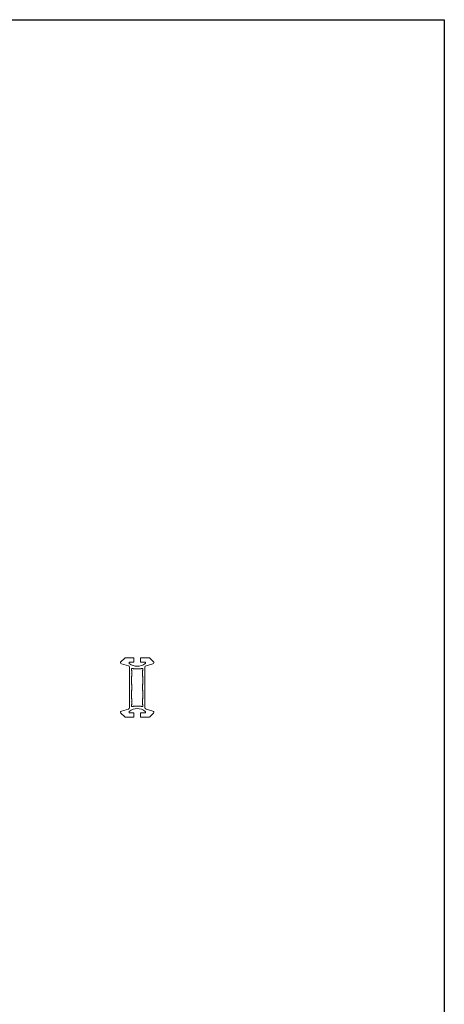
# Model space of a CAD drawing. Units: millimetres. Extents: x 28305 to 43021, y 26933 to 35834.
# Drawn here: x 41013 to 41819, y 31555 to 33427 of the extents above; entities that cross this region are included whole.
import ezdxf

# ---------------------------------------------------------------- set-up
doc = ezdxf.new("R2010")
doc.units = ezdxf.units.MM

msp = doc.modelspace()

# ---------------------------------------------------------------- linework, layer by layer
at = {"color": 7, "linetype": 'Continuous', "lineweight": 15}
for p, q in [((41204.944, 32206.316), (41212.017, 32213.389)), ((41212.724, 32213.682), (41229.341, 32213.682)), ((41229.341, 32205.682), (41220.341, 32205.682)), ((41220.341, 32205.682), (41220.341, 32203.689)), ((41229.341, 32213.682), (41229.341, 32205.682)), ((41242.341, 32213.682), (41258.958, 32213.682)), ((41242.341, 32205.682), (41242.341, 32213.682)), ((41251.341, 32205.682), (41242.341, 32205.682)), ((41251.341, 32203.689), (41251.341, 32205.682)), ((41259.665, 32213.389), (41266.738, 32206.316)), ((41219.167, 32198.778), (41206.019, 32202.301)), ((41221.391, 32184.778), (41221.391, 32195.88)), ((41221.591, 32184.432), (41221.391, 32184.778)), ((41221.391, 32184.086), (41221.591, 32184.432)), ((41221.391, 32130.778), (41221.391, 32184.086)), ((41225.091, 32190.432), (41225.091, 32193.432)), ((41225.091, 32193.432), (41228.09, 32193.432)), ((41225.591, 32189.932), (41225.091, 32190.432)), ((41225.591, 32178.932), (41225.591, 32189.932)), ((41228.09, 32193.432), (41228.591, 32192.932)), ((41228.591, 32192.932), (41243.091, 32192.932)), ((41243.091, 32192.932), (41243.59, 32193.432)), ((41243.59, 32193.432), (41246.591, 32193.432)), ((41246.591, 32190.432), (41246.091, 32189.932)), ((41246.091, 32189.932), (41246.091, 32178.932)), ((41246.591, 32193.432), (41246.591, 32190.432)), ((41250.291, 32184.778), (41250.091, 32184.432)), ((41250.091, 32184.432), (41250.291, 32184.086)), ((41250.291, 32195.88), (41250.291, 32184.778)), ((41250.291, 32184.086), (41250.291, 32130.778)), ((41265.662, 32202.301), (41252.514, 32198.778)), ((41225.091, 32178.432), (41225.591, 32178.932)), ((41225.091, 32163.432), (41225.091, 32178.432)), ((41246.091, 32178.932), (41246.591, 32178.432)), ((41246.591, 32178.432), (41246.591, 32163.432)), ((41225.591, 32162.932), (41225.091, 32163.432)), ((41225.091, 32151.432), (41225.591, 32151.932)), ((41225.091, 32136.432), (41225.091, 32151.432)), ((41225.591, 32151.932), (41225.591, 32162.932)), ((41246.591, 32163.432), (41246.091, 32162.932)), ((41246.091, 32162.932), (41246.091, 32151.932)), ((41246.091, 32151.932), (41246.591, 32151.432)), ((41246.591, 32151.432), (41246.591, 32136.432)), ((41221.39, 32130.084), (41221.591, 32130.432)), ((41221.39, 32119.061), (41221.39, 32130.084)), ((41221.591, 32130.432), (41221.391, 32130.778)), ((41225.591, 32135.932), (41225.091, 32136.432)), ((41225.591, 32124.932), (41225.591, 32135.932)), ((41246.591, 32136.432), (41246.091, 32135.932)), ((41246.091, 32135.932), (41246.091, 32124.932)), ((41250.291, 32130.778), (41250.091, 32130.432)), ((41250.091, 32130.432), (41250.291, 32130.086)), ((41250.292, 32130.084), (41250.291, 32130.086)), ((41250.291, 32130.086), (41250.291, 32118.984)), ((41250.292, 32119.061), (41250.292, 32130.084)), ((41206.019, 32112.563), (41219.167, 32116.086)), ((41220.341, 32111.175), (41220.341, 32109.182)), ((41220.341, 32109.182), (41229.341, 32109.182)), ((41225.091, 32124.432), (41225.591, 32124.932)), ((41225.091, 32121.432), (41225.091, 32124.432)), ((41228.09, 32121.432), (41225.091, 32121.432)), ((41228.591, 32121.932), (41228.09, 32121.432)), ((41243.091, 32121.932), (41228.591, 32121.932)), ((41229.341, 32109.182), (41229.341, 32101.182)), ((41242.341, 32109.182), (41251.341, 32109.182)), ((41242.341, 32101.182), (41242.341, 32109.182)), ((41243.59, 32121.432), (41243.091, 32121.932)), ((41246.591, 32121.432), (41243.59, 32121.432)), ((41246.091, 32124.932), (41246.591, 32124.432)), ((41246.591, 32124.432), (41246.591, 32121.432)), ((41250.291, 32118.984), (41250.292, 32119.061)), ((41251.341, 32109.182), (41251.341, 32111.175)), ((41252.514, 32116.086), (41265.662, 32112.563)), ((41212.017, 32101.475), (41204.944, 32108.548)), ((41229.341, 32101.182), (41212.724, 32101.182)), ((41258.958, 32101.182), (41242.341, 32101.182)), ((41266.738, 32108.548), (41259.665, 32101.475))]:
    msp.add_line(p, q, dxfattribs=at)
msp.add_lwpolyline([(34242.068, 33427.132), (41819.266, 33427.132), (41819.266, 30356.537), (34242.068, 30356.537)], close=True)
for centre, radius, start, end in [((41206.641, 32204.619), 2.4, 135, 255), ((41212.724, 32212.682), 1, 90, 135), ((41221.341, 32203.689), 1, 180, 231.901063), ((41235.841, 32222.182), 24.5, 231.901063, 308.098937), ((41250.341, 32203.689), 1, 308.098937, 0), ((41258.957, 32212.682), 1, 45, 90), ((41265.041, 32204.619), 2.4, 285, 45), ((41218.391, 32195.88), 3, 0, 75), ((41253.291, 32195.88), 3, 105, 180), ((41206.641, 32110.245), 2.4, 105, 225), ((41218.391, 32118.984), 3, 285, 1.471013), ((41221.341, 32111.175), 1, 128.098937, 180), ((41235.841, 32092.682), 24.5, 51.901063, 128.098937), ((41253.291, 32118.984), 3, 180, 255), ((41250.341, 32111.175), 1, 0, 51.901063), ((41265.041, 32110.245), 2.4, 315, 75), ((41212.724, 32102.182), 1, 225, 270), ((41258.957, 32102.182), 1, 270, 315)]:
    msp.add_arc(centre, radius, start, end, dxfattribs=at)

doc.saveas('drawing.dxf')
